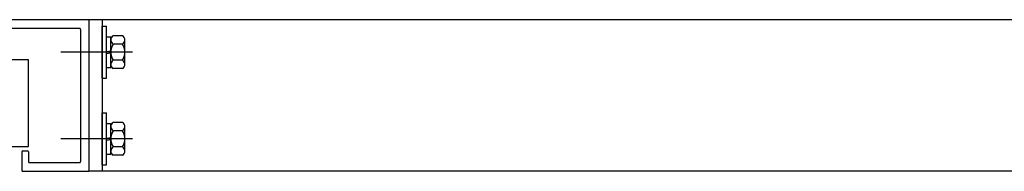
# Model space of a CAD drawing. Units: millimetres. Extents: x 204679 to 212493, y -16648 to -12749.
# Drawn here: x 209740 to 210194, y -13622 to -13552 of the extents above; entities that cross this region are included whole.
import ezdxf

# ---------------------------------------------------------------- set-up
doc = ezdxf.new("R2010")
doc.units = ezdxf.units.MM
doc.header["$LTSCALE"] = 10
doc.linetypes.add('STRICHPUNKT', pattern=[25.4, 12.7, -6.35, 0, -6.35])
for name, color, linetype in [('HYPE-BEMAßUNG', 4, 'Continuous'), ('HYPE-GESPU-RO', 1, 'STRICHPUNKT'), ('HYPE-LINIE-GR', 3, 'Continuous'), ('HYPE-SCHRAUBE', 1, 'Continuous')]:
    doc.layers.add(name, color=color, linetype=linetype)

# ---------------------------------------------------------------- blocks, each defined once
blk = doc.blocks.new('HYPE - FL-D - Rahmen offen')
at = {"layer": 'HYPE-BEMAßUNG'}
blk.add_lwpolyline([(-621, 2403.5), (-561, 2403.5), (-561, 2443.5), (-621, 2443.5)], close=True, dxfattribs=at)
at = {"layer": 'HYPE-GESPU-RO', "ltscale": 1.2}
for p, q in [((-513, 2447), (-546, 2447)), ((-513, 2407), (-546, 2407))]:
    blk.add_line(p, q, dxfattribs=at)
at = {"layer": 'HYPE-LINIE-GR'}
for p, q in [((-533.5, 2462), (-637.5, 2462)), ((-533, 2392), (-533, 2462)), ((93, 2462), (-533, 2462)), ((-527, 2462), (-527, 2392)), ((-537.5, 2458), (-633.5, 2458)), ((-537, 2457.5), (-537, 2396.5)), ((-564, 2401), (-564, 2392.5)), ((-563.5, 2401.5), (-561.5, 2401.5)), ((-561, 2401), (-561, 2396.5)), ((-560.5, 2396), (-537.5, 2396)), ((-563.5, 2392), (-533.5, 2392)), ((93, 2392), (-533, 2392))]:
    blk.add_line(p, q, dxfattribs=at)
for centre, start, end in [((-533.5, 2461.5), 0, 90), ((-537.5, 2457.5), 0, 90), ((-563.5, 2401), 90, 180), ((-561.5, 2401), 0, 90), ((-560.5, 2396.5), 180, 270), ((-537.5, 2396.5), 270, 0), ((-563.5, 2392.5), 180, 270), ((-533.5, 2392.5), 270, 0)]:
    blk.add_arc(centre, 0.5, start, end, dxfattribs=at)
at = {"layer": 'HYPE-SCHRAUBE', "color": 1}
for p, q in [((-527, 2459), (-525, 2459)), ((-527, 2435), (-527, 2459)), ((-525, 2435), (-525, 2459)), ((-525, 2454.05), (-523, 2454.05)), ((-523, 2439.95), (-523, 2454.05)), ((-517.58, 2454.51), (-521.92, 2454.51)), ((-516.5, 2441.37), (-516.5, 2452.63)), ((-525, 2447.33), (-523, 2447.68)), ((-517.58, 2450.75), (-521.92, 2450.75)), ((-525, 2446.32), (-523, 2446.67)), ((-517.58, 2443.25), (-521.92, 2443.25)), ((-525, 2439.95), (-523, 2439.95)), ((-517.58, 2439.49), (-521.92, 2439.49)), ((-527, 2435), (-525, 2435)), ((-527, 2419), (-525, 2419)), ((-527, 2395), (-527, 2419)), ((-525, 2395), (-525, 2419)), ((-525, 2414.05), (-523, 2414.05)), ((-523, 2399.95), (-523, 2414.05)), ((-517.58, 2414.51), (-521.92, 2414.51)), ((-517.58, 2410.75), (-521.92, 2410.75)), ((-516.5, 2401.37), (-516.5, 2412.63)), ((-525, 2407.33), (-523, 2407.68)), ((-525, 2406.32), (-523, 2406.67)), ((-517.58, 2403.25), (-521.92, 2403.25)), ((-525, 2399.95), (-523, 2399.95)), ((-517.58, 2399.49), (-521.92, 2399.49)), ((-527, 2395), (-525, 2395))]:
    blk.add_line(p, q, dxfattribs=at)
for centre, radius, start, end in [((-520.83, 2452.63), 2.17, 120, 240), ((-518.67, 2452.63), 2.17, 300, 60), ((-515.96, 2447), 7.04, 147.7958, 212.2042), ((-523.54, 2447), 7.04, 327.7958, 32.2042), ((-520.83, 2441.37), 2.17, 120, 240), ((-518.67, 2441.37), 2.17, 300, 60), ((-520.83, 2412.63), 2.17, 120, 240), ((-515.96, 2407), 7.04, 147.7958, 212.2042), ((-518.67, 2412.63), 2.17, 300, 60), ((-523.54, 2407), 7.04, 327.7958, 32.2042), ((-520.83, 2401.37), 2.17, 120, 240), ((-518.67, 2401.37), 2.17, 300, 60)]:
    blk.add_arc(centre, radius, start, end, dxfattribs=at)

msp = doc.modelspace()

# ---------------------------------------------------------------- block references
msp.add_blockref('HYPE - FL-D - Rahmen offen', (210304.73, -16013.56))

doc.saveas('drawing.dxf')
